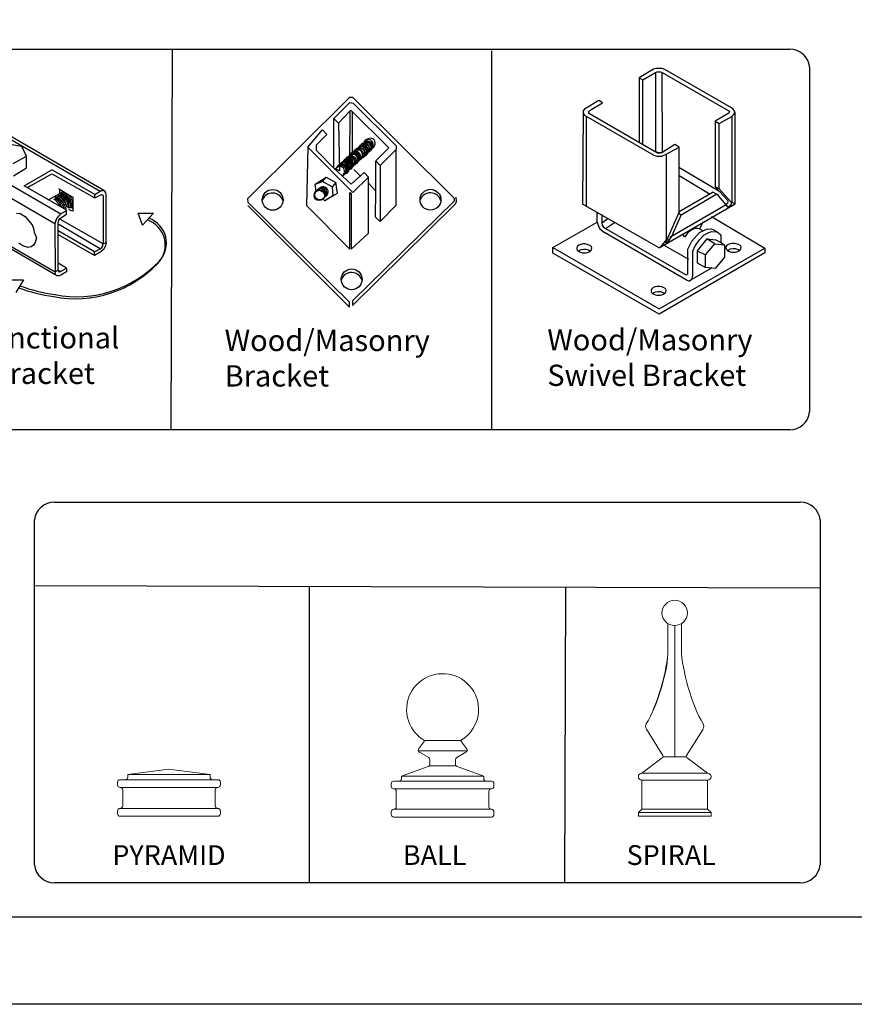
# Model space of a CAD drawing. Units: inches. Extents: x 27 to 581, y 55 to 421.
# Drawn here: x 266 to 344, y 55 to 148 of the extents above; entities that cross this region are included whole.
import ezdxf

# ---------------------------------------------------------------- set-up
doc = ezdxf.new("R2010")
doc.units = ezdxf.units.IN
doc.header["$MEASUREMENT"] = 0
for name, color, linetype in [('3D OBJECT 1', 250, 'Continuous'), ('FORMET OR TEMPLATE 1', 250, 'Continuous'), ('Layer 1', 250, 'Continuous'), ('TEXT', 250, 'Continuous')]:
    doc.layers.add(name, color=color, linetype=linetype)
doc.styles.get("Standard").update_dxf_attribs({"font": 'Verdana.ttf'})

# ---------------------------------------------------------------- blocks, each defined once
blk = doc.blocks.new('PYRAMID')
at = {"layer": 'Layer 1', "color": 250, "lineweight": 9}
for points in [[(735.787, -47.637), (735.787, -47.637), (731.627, -48.165), (731.627, -48.165)], [(735.787, -47.637), (735.787, -47.637), (731.627, -48.165), (731.627, -48.165)], [(735.787, -47.637), (735.787, -47.637), (739.949, -48.165), (739.949, -48.165)], [(735.787, -47.637), (735.787, -47.637), (739.949, -48.165), (739.949, -48.165)], [(730.847, -48.694), (730.703, -48.694), (730.586, -48.812), (730.586, -48.958)], [(730.847, -48.694), (730.703, -48.694), (730.586, -48.812), (730.586, -48.958)], [(730.847, -48.694), (730.847, -48.694), (731.367, -48.694), (731.367, -48.694)], [(730.847, -48.694), (730.847, -48.694), (731.367, -48.694), (731.367, -48.694)], [(731.367, -48.694), (731.511, -48.694), (731.627, -48.575), (731.627, -48.429)], [(731.367, -48.694), (731.511, -48.694), (731.627, -48.575), (731.627, -48.429)], [(731.367, -48.694), (731.367, -48.694), (740.209, -48.694), (740.209, -48.694)], [(731.367, -48.694), (731.367, -48.694), (740.209, -48.694), (740.209, -48.694)], [(731.627, -48.165), (731.627, -48.165), (739.949, -48.165), (739.949, -48.165)], [(731.627, -48.165), (731.627, -48.165), (731.627, -48.429), (731.627, -48.429)], [(731.627, -48.165), (731.627, -48.165), (739.949, -48.165), (739.949, -48.165)], [(731.627, -48.165), (731.627, -48.165), (731.627, -48.429), (731.627, -48.429)], [(739.949, -48.165), (739.949, -48.165), (739.949, -48.429), (739.949, -48.429)], [(739.949, -48.165), (739.949, -48.165), (739.949, -48.429), (739.949, -48.429)], [(739.949, -48.429), (739.949, -48.575), (740.064, -48.694), (740.209, -48.694)], [(739.949, -48.429), (739.949, -48.575), (740.064, -48.694), (740.209, -48.694)], [(740.209, -48.694), (740.209, -48.694), (740.729, -48.694), (740.729, -48.694)], [(740.209, -48.694), (740.209, -48.694), (740.729, -48.694), (740.729, -48.694)], [(740.989, -48.958), (740.989, -48.812), (740.872, -48.694), (740.729, -48.694)], [(740.989, -48.958), (740.989, -48.812), (740.872, -48.694), (740.729, -48.694)], [(730.586, -48.958), (730.586, -48.958), (730.586, -49.222), (730.586, -49.222)], [(730.586, -48.958), (730.586, -48.958), (730.586, -49.222), (730.586, -49.222)], [(730.586, -49.222), (730.586, -49.368), (730.703, -49.486), (730.847, -49.486)], [(730.586, -49.222), (730.586, -49.368), (730.703, -49.486), (730.847, -49.486)], [(730.847, -49.486), (730.847, -49.486), (730.847, -49.486), (730.847, -49.486)], [(730.847, -49.486), (730.847, -49.486), (740.729, -49.486), (740.729, -49.486)], [(731.107, -49.75), (731.107, -49.605), (730.991, -49.486), (730.847, -49.486)], [(730.847, -49.486), (730.847, -49.486), (730.847, -49.486), (730.847, -49.486)], [(730.847, -49.486), (730.847, -49.486), (740.729, -49.486), (740.729, -49.486)], [(731.107, -49.75), (731.107, -49.605), (730.991, -49.486), (730.847, -49.486)], [(731.107, -49.75), (731.107, -49.75), (731.107, -51.336), (731.107, -51.336)], [(731.107, -49.75), (731.107, -49.75), (731.107, -51.336), (731.107, -51.336)], [(740.729, -49.486), (740.586, -49.486), (740.469, -49.605), (740.469, -49.75)], [(740.729, -49.486), (740.586, -49.486), (740.469, -49.605), (740.469, -49.75)], [(740.469, -49.75), (740.469, -49.75), (740.469, -51.336), (740.469, -51.336)], [(740.469, -49.75), (740.469, -49.75), (740.469, -51.336), (740.469, -51.336)], [(740.729, -49.486), (740.872, -49.486), (740.989, -49.368), (740.989, -49.222)], [(740.729, -49.486), (740.872, -49.486), (740.989, -49.368), (740.989, -49.222)], [(740.729, -49.486), (740.729, -49.486), (740.729, -49.486), (740.729, -49.486)], [(740.729, -49.486), (740.729, -49.486), (740.729, -49.486), (740.729, -49.486)], [(740.989, -48.958), (740.989, -48.958), (740.989, -49.222), (740.989, -49.222)], [(740.989, -48.958), (740.989, -48.958), (740.989, -49.222), (740.989, -49.222)], [(730.847, -51.599), (730.703, -51.599), (730.586, -51.718), (730.586, -51.864)], [(730.847, -51.599), (730.703, -51.599), (730.586, -51.718), (730.586, -51.864)], [(730.847, -51.599), (730.991, -51.599), (731.107, -51.481), (731.107, -51.336)], [(730.847, -51.599), (730.991, -51.599), (731.107, -51.481), (731.107, -51.336)], [(730.847, -51.599), (730.847, -51.599), (730.847, -51.599), (730.847, -51.599)], [(730.847, -51.599), (730.847, -51.599), (740.729, -51.599), (740.729, -51.599)], [(730.847, -51.599), (730.847, -51.599), (730.847, -51.599), (730.847, -51.599)], [(730.847, -51.599), (730.847, -51.599), (740.729, -51.599), (740.729, -51.599)], [(740.469, -51.336), (740.469, -51.481), (740.586, -51.599), (740.729, -51.599)], [(740.469, -51.336), (740.469, -51.481), (740.586, -51.599), (740.729, -51.599)], [(740.729, -51.599), (740.729, -51.599), (740.729, -51.599), (740.729, -51.599)], [(740.989, -51.864), (740.989, -51.718), (740.872, -51.599), (740.729, -51.599)], [(740.729, -51.599), (740.729, -51.599), (740.729, -51.599), (740.729, -51.599)], [(740.989, -51.864), (740.989, -51.718), (740.872, -51.599), (740.729, -51.599)], [(730.586, -51.864), (730.586, -51.864), (730.586, -52.128), (730.586, -52.128)], [(730.586, -51.864), (730.586, -51.864), (730.586, -52.128), (730.586, -52.128)], [(730.586, -52.128), (730.586, -52.274), (730.703, -52.392), (730.847, -52.392)], [(730.586, -52.128), (730.586, -52.274), (730.703, -52.392), (730.847, -52.392)], [(730.847, -52.392), (730.847, -52.392), (740.729, -52.392), (740.729, -52.392)], [(730.847, -52.392), (730.847, -52.392), (740.729, -52.392), (740.729, -52.392)], [(740.729, -52.392), (740.872, -52.392), (740.989, -52.274), (740.989, -52.128)], [(740.729, -52.392), (740.872, -52.392), (740.989, -52.274), (740.989, -52.128)], [(740.989, -51.864), (740.989, -51.864), (740.989, -52.128), (740.989, -52.128)], [(740.989, -51.864), (740.989, -51.864), (740.989, -52.128), (740.989, -52.128)]]:
    blk.add_open_spline(points, degree=3, dxfattribs=at)
at = {"layer": '3D OBJECT 1', "insert": (730.062, -51.987), "char_height": 2, "attachment_point": 1}
blk.add_mtext_dynamic_manual_height_columns('\\A1;\\pxqc;\\P\\pq*;PYRAMID', width=40.35414, gutter_width=1, heights=[0], dxfattribs=at)
blk = doc.blocks.new('BALL')
at = {"layer": 'Layer 1', "color": 250, "lineweight": 9}
for points, knots in [([(763.586, -44.735), (765.326, -43.734), (765.923, -41.518), (764.918, -39.785), (763.913, -38.052), (761.686, -37.458), (759.945, -38.459), (758.204, -39.459), (757.607, -41.675), (758.612, -43.409), (758.851, -43.88), (759.471, -44.496), (759.945, -44.735)], [0, 0, 0, 0, 0.25, 0.25, 0.25, 0.5, 0.5, 0.5, 0.75, 0.75, 0.75, 1, 1, 1, 1]), ([(763.586, -44.735), (765.326, -43.734), (765.923, -41.518), (764.918, -39.785), (763.913, -38.052), (761.686, -37.458), (759.945, -38.459), (758.204, -39.459), (757.607, -41.675), (758.612, -43.409), (758.851, -43.88), (759.471, -44.496), (759.945, -44.735)], [0, 0, 0, 0, 0.25, 0.25, 0.25, 0.5, 0.5, 0.5, 0.75, 0.75, 0.75, 1, 1, 1, 1]), ([(759.357, -45.538), (759.271, -45.652), (759.293, -45.814), (759.408, -45.901), (759.415, -45.905), (759.426, -45.914), (759.434, -45.918)], [0, 0, 0, 0, 0.5, 0.5, 0.5, 1, 1, 1, 1]), ([(759.357, -45.538), (759.271, -45.652), (759.293, -45.814), (759.408, -45.901), (759.415, -45.905), (759.426, -45.914), (759.434, -45.918)], [0, 0, 0, 0, 0.5, 0.5, 0.5, 1, 1, 1, 1]), ([(764.119, -45.918), (764.243, -45.846), (764.285, -45.686), (764.213, -45.563), (764.209, -45.556), (764.2, -45.544), (764.196, -45.538)], [0, 0, 0, 0, 0.5, 0.5, 0.5, 1, 1, 1, 1]), ([(764.119, -45.918), (764.243, -45.846), (764.285, -45.686), (764.213, -45.563), (764.209, -45.556), (764.2, -45.544), (764.196, -45.538)], [0, 0, 0, 0, 0.5, 0.5, 0.5, 1, 1, 1, 1])]:
    blk.add_open_spline(points, degree=3, knots=knots, dxfattribs=at)
for points in [[(759.968, -44.735), (759.968, -44.735), (759.357, -45.538), (759.357, -45.538)], [(759.968, -44.735), (759.968, -44.735), (759.357, -45.538), (759.357, -45.538)], [(759.945, -44.735), (759.945, -44.735), (763.586, -44.735), (763.586, -44.735)], [(759.945, -44.735), (759.945, -44.735), (763.586, -44.735), (763.586, -44.735)], [(763.586, -44.735), (763.586, -44.735), (764.196, -45.538), (764.196, -45.538)], [(763.586, -44.735), (763.586, -44.735), (764.196, -45.538), (764.196, -45.538)], [(759.316, -45.77), (759.316, -45.77), (764.237, -45.77), (764.237, -45.77)], [(759.316, -45.77), (759.316, -45.77), (764.237, -45.77), (764.237, -45.77)], [(759.434, -45.918), (759.434, -45.918), (760.357, -46.455), (760.357, -46.455)], [(759.434, -45.918), (759.434, -45.918), (760.357, -46.455), (760.357, -46.455)], [(760.485, -46.678), (760.489, -46.594), (760.431, -46.494), (760.357, -46.455)], [(760.485, -46.678), (760.489, -46.594), (760.431, -46.494), (760.357, -46.455)], [(760.486, -47.109), (760.486, -47.109), (760.485, -46.678), (760.485, -46.678)], [(760.486, -47.109), (760.486, -47.109), (760.485, -46.678), (760.485, -46.678)], [(763.196, -46.455), (763.122, -46.494), (763.065, -46.594), (763.068, -46.678)], [(763.196, -46.455), (763.122, -46.494), (763.065, -46.594), (763.068, -46.678)], [(763.066, -47.109), (763.066, -47.109), (763.068, -46.678), (763.068, -46.678)], [(763.066, -47.109), (763.066, -47.109), (763.068, -46.678), (763.068, -46.678)], [(764.119, -45.918), (764.119, -45.918), (763.196, -46.455), (763.196, -46.455)], [(764.119, -45.918), (764.119, -45.918), (763.196, -46.455), (763.196, -46.455)], [(757.605, -48.326), (757.605, -48.326), (760.466, -47.291), (760.466, -47.291)], [(757.605, -48.326), (757.605, -48.326), (760.466, -47.291), (760.466, -47.291)], [(760.316, -47.353), (760.414, -47.321), (760.491, -47.212), (760.486, -47.109)], [(760.316, -47.353), (760.414, -47.321), (760.491, -47.212), (760.486, -47.109)], [(760.466, -47.291), (760.466, -47.291), (763.066, -47.291), (763.066, -47.291)], [(760.466, -47.291), (760.466, -47.291), (763.066, -47.291), (763.066, -47.291)], [(763.066, -47.109), (763.062, -47.212), (763.138, -47.321), (763.237, -47.353)], [(763.066, -47.109), (763.062, -47.212), (763.138, -47.321), (763.237, -47.353)], [(765.925, -48.326), (765.925, -48.326), (763.237, -47.353), (763.237, -47.353)], [(765.925, -48.326), (765.925, -48.326), (763.237, -47.353), (763.237, -47.353)], [(757.345, -48.844), (757.488, -48.844), (757.605, -48.728), (757.605, -48.585)], [(757.345, -48.844), (757.488, -48.844), (757.605, -48.728), (757.605, -48.585)], [(757.605, -48.326), (757.605, -48.326), (765.925, -48.326), (765.925, -48.326)], [(757.605, -48.326), (757.605, -48.326), (757.605, -48.585), (757.605, -48.585)], [(757.605, -48.326), (757.605, -48.326), (765.925, -48.326), (765.925, -48.326)], [(757.605, -48.326), (757.605, -48.326), (757.605, -48.585), (757.605, -48.585)], [(765.925, -48.326), (765.925, -48.326), (765.925, -48.585), (765.925, -48.585)], [(765.925, -48.326), (765.925, -48.326), (765.925, -48.585), (765.925, -48.585)], [(765.925, -48.585), (765.925, -48.728), (766.042, -48.844), (766.186, -48.844)], [(765.925, -48.585), (765.925, -48.728), (766.042, -48.844), (766.186, -48.844)], [(756.825, -48.844), (756.68, -48.844), (756.564, -48.96), (756.564, -49.102)], [(756.825, -48.844), (756.68, -48.844), (756.564, -48.96), (756.564, -49.102)], [(756.564, -49.102), (756.564, -49.102), (756.564, -49.361), (756.564, -49.361)], [(756.564, -49.102), (756.564, -49.102), (756.564, -49.361), (756.564, -49.361)], [(756.564, -49.361), (756.564, -49.505), (756.68, -49.62), (756.825, -49.62)], [(756.564, -49.361), (756.564, -49.505), (756.68, -49.62), (756.825, -49.62)], [(756.825, -48.844), (756.825, -48.844), (757.345, -48.844), (757.345, -48.844)], [(756.825, -48.844), (756.825, -48.844), (757.345, -48.844), (757.345, -48.844)], [(756.825, -49.62), (756.825, -49.62), (756.825, -49.62), (756.825, -49.62)], [(756.825, -49.62), (756.825, -49.62), (766.706, -49.62), (766.706, -49.62)], [(757.085, -49.879), (757.085, -49.736), (756.969, -49.62), (756.825, -49.62)], [(756.825, -49.62), (756.825, -49.62), (756.825, -49.62), (756.825, -49.62)], [(756.825, -49.62), (756.825, -49.62), (766.706, -49.62), (766.706, -49.62)], [(757.085, -49.879), (757.085, -49.736), (756.969, -49.62), (756.825, -49.62)], [(757.345, -48.844), (757.345, -48.844), (766.186, -48.844), (766.186, -48.844)], [(757.345, -48.844), (757.345, -48.844), (766.186, -48.844), (766.186, -48.844)], [(766.186, -48.844), (766.186, -48.844), (766.706, -48.844), (766.706, -48.844)], [(766.186, -48.844), (766.186, -48.844), (766.706, -48.844), (766.706, -48.844)], [(766.706, -49.62), (766.563, -49.62), (766.446, -49.736), (766.446, -49.879)], [(766.706, -49.62), (766.563, -49.62), (766.446, -49.736), (766.446, -49.879)], [(766.966, -49.102), (766.966, -48.96), (766.849, -48.844), (766.706, -48.844)], [(766.966, -49.102), (766.966, -48.96), (766.849, -48.844), (766.706, -48.844)], [(766.706, -49.62), (766.849, -49.62), (766.966, -49.505), (766.966, -49.361)], [(766.706, -49.62), (766.849, -49.62), (766.966, -49.505), (766.966, -49.361)], [(766.706, -49.62), (766.706, -49.62), (766.706, -49.62), (766.706, -49.62)], [(766.706, -49.62), (766.706, -49.62), (766.706, -49.62), (766.706, -49.62)], [(766.966, -49.102), (766.966, -49.102), (766.966, -49.361), (766.966, -49.361)], [(766.966, -49.102), (766.966, -49.102), (766.966, -49.361), (766.966, -49.361)], [(757.085, -49.879), (757.085, -49.879), (757.085, -51.432), (757.085, -51.432)], [(757.085, -49.879), (757.085, -49.879), (757.085, -51.432), (757.085, -51.432)], [(766.446, -49.879), (766.446, -49.879), (766.446, -51.432), (766.446, -51.432)], [(766.446, -49.879), (766.446, -49.879), (766.446, -51.432), (766.446, -51.432)], [(756.825, -51.691), (756.68, -51.691), (756.564, -51.807), (756.564, -51.95)], [(756.825, -51.691), (756.68, -51.691), (756.564, -51.807), (756.564, -51.95)], [(756.825, -51.691), (756.969, -51.691), (757.085, -51.575), (757.085, -51.432)], [(756.825, -51.691), (756.969, -51.691), (757.085, -51.575), (757.085, -51.432)], [(756.825, -51.691), (756.825, -51.691), (756.825, -51.691), (756.825, -51.691)], [(756.825, -51.691), (756.825, -51.691), (766.706, -51.691), (766.706, -51.691)], [(756.825, -51.691), (756.825, -51.691), (756.825, -51.691), (756.825, -51.691)], [(756.825, -51.691), (756.825, -51.691), (766.706, -51.691), (766.706, -51.691)], [(766.446, -51.432), (766.446, -51.575), (766.563, -51.691), (766.706, -51.691)], [(766.446, -51.432), (766.446, -51.575), (766.563, -51.691), (766.706, -51.691)], [(766.706, -51.691), (766.706, -51.691), (766.706, -51.691), (766.706, -51.691)], [(766.966, -51.95), (766.966, -51.807), (766.849, -51.691), (766.706, -51.691)], [(766.706, -51.691), (766.706, -51.691), (766.706, -51.691), (766.706, -51.691)], [(766.966, -51.95), (766.966, -51.807), (766.849, -51.691), (766.706, -51.691)], [(756.564, -51.95), (756.564, -51.95), (756.564, -52.208), (756.564, -52.208)], [(756.564, -51.95), (756.564, -51.95), (756.564, -52.208), (756.564, -52.208)], [(756.564, -52.208), (756.564, -52.352), (756.68, -52.468), (756.825, -52.468)], [(756.564, -52.208), (756.564, -52.352), (756.68, -52.468), (756.825, -52.468)], [(756.825, -52.468), (756.825, -52.468), (766.706, -52.468), (766.706, -52.468)], [(756.825, -52.468), (756.825, -52.468), (766.706, -52.468), (766.706, -52.468)], [(766.706, -52.468), (766.849, -52.468), (766.966, -52.352), (766.966, -52.208)], [(766.706, -52.468), (766.849, -52.468), (766.966, -52.352), (766.966, -52.208)], [(766.966, -51.95), (766.966, -51.95), (766.966, -52.208), (766.966, -52.208)], [(766.966, -51.95), (766.966, -51.95), (766.966, -52.208), (766.966, -52.208)]]:
    blk.add_open_spline(points, degree=3, dxfattribs=at)
at = {"layer": '3D OBJECT 1', "insert": (757.749, -51.987), "char_height": 2, "attachment_point": 1}
blk.add_mtext_dynamic_manual_height_columns('\\A1;\\pxqc;\\P\\pq*;BALL', width=40.35414, gutter_width=1, heights=[0], dxfattribs=at)
blk = doc.blocks.new('SPIRAL')
at = {"layer": 'Layer 1', "color": 250, "lineweight": 9}
for points, knots in [([(783.911, -31.827), (783.911, -31.123), (783.335, -30.553), (782.623, -30.553), (781.912, -30.553), (781.336, -31.123), (781.336, -31.827), (781.336, -32.53), (781.912, -33.101), (782.623, -33.101), (783.335, -33.101), (783.911, -32.53), (783.911, -31.827)], [0, 0, 0, 0, 0.25, 0.25, 0.25, 0.5, 0.5, 0.5, 0.75, 0.75, 0.75, 1, 1, 1, 1]), ([(783.911, -31.827), (783.911, -31.123), (783.335, -30.553), (782.623, -30.553), (781.912, -30.553), (781.336, -31.123), (781.336, -31.827), (781.336, -32.53), (781.912, -33.101), (782.623, -33.101), (783.335, -33.101), (783.911, -32.53), (783.911, -31.827)], [0, 0, 0, 0, 0.25, 0.25, 0.25, 0.5, 0.5, 0.5, 0.75, 0.75, 0.75, 1, 1, 1, 1]), ([(779.312, -48.024), (779.109, -48.024), (778.945, -48.188), (778.945, -48.388), (778.945, -48.589), (779.109, -48.752), (779.312, -48.752)], [0, 0, 0, 0, 0.5, 0.5, 0.5, 1, 1, 1, 1]), ([(779.312, -48.024), (779.109, -48.024), (778.945, -48.188), (778.945, -48.388), (778.945, -48.589), (779.109, -48.752), (779.312, -48.752)], [0, 0, 0, 0, 0.5, 0.5, 0.5, 1, 1, 1, 1]), ([(785.934, -48.752), (786.137, -48.752), (786.302, -48.589), (786.302, -48.388), (786.302, -48.188), (786.137, -48.024), (785.934, -48.024)], [0, 0, 0, 0, 0.5, 0.5, 0.5, 1, 1, 1, 1]), ([(785.934, -48.752), (786.137, -48.752), (786.302, -48.589), (786.302, -48.388), (786.302, -48.188), (786.137, -48.024), (785.934, -48.024)], [0, 0, 0, 0, 0.5, 0.5, 0.5, 1, 1, 1, 1])]:
    blk.add_open_spline(points, degree=3, knots=knots, dxfattribs=at)
for points in [[(781.945, -35.489), (781.945, -35.489), (781.94, -32.907), (781.94, -32.907)], [(781.945, -35.489), (781.945, -35.489), (781.94, -32.907), (781.94, -32.907)], [(782.623, -46.371), (782.623, -46.371), (782.623, -33.101), (782.623, -33.101)], [(782.623, -46.371), (782.623, -46.371), (782.623, -33.101), (782.623, -33.101)], [(783.301, -35.489), (783.301, -35.489), (783.306, -32.907), (783.306, -32.907)], [(783.301, -35.489), (783.301, -35.489), (783.306, -32.907), (783.306, -32.907)], [(779.75, -43.028), (780.875, -41.186), (781.907, -37.642), (781.945, -35.489)], [(779.75, -43.028), (780.875, -41.186), (781.994, -37.642), (781.945, -35.489)], [(783.301, -35.489), (783.339, -37.642), (784.372, -41.186), (785.497, -43.028)], [(783.301, -35.489), (783.339, -37.642), (784.372, -41.186), (785.497, -43.028)], [(779.75, -43.028), (779.649, -43.188), (779.659, -43.44), (779.771, -43.592)], [(779.75, -43.028), (779.649, -43.188), (779.659, -43.44), (779.771, -43.592)], [(779.755, -43.568), (779.755, -43.568), (781.426, -46.236), (781.426, -46.236)], [(779.755, -43.568), (779.755, -43.568), (781.426, -46.236), (781.426, -46.236)], [(785.491, -43.568), (785.491, -43.568), (783.821, -46.236), (783.821, -46.236)], [(785.491, -43.568), (785.491, -43.568), (783.821, -46.236), (783.821, -46.236)], [(785.476, -43.592), (785.588, -43.44), (785.598, -43.188), (785.497, -43.028)], [(785.476, -43.592), (785.588, -43.44), (785.598, -43.188), (785.497, -43.028)], [(781.372, -46.484), (781.372, -46.484), (779.312, -48.024), (779.312, -48.024)], [(781.372, -46.484), (781.372, -46.484), (779.312, -48.024), (779.312, -48.024)], [(781.372, -46.484), (781.454, -46.43), (781.478, -46.32), (781.426, -46.236)], [(781.372, -46.484), (781.454, -46.43), (781.478, -46.32), (781.426, -46.236)], [(781.449, -46.371), (781.449, -46.371), (783.797, -46.371), (783.797, -46.371)], [(781.449, -46.371), (781.449, -46.371), (783.797, -46.371), (783.797, -46.371)], [(783.821, -46.236), (783.768, -46.32), (783.793, -46.43), (783.875, -46.484)], [(783.821, -46.236), (783.768, -46.32), (783.793, -46.43), (783.875, -46.484)], [(783.875, -46.484), (783.875, -46.484), (785.934, -48.024), (785.934, -48.024)], [(783.875, -46.484), (783.875, -46.484), (785.934, -48.024), (785.934, -48.024)], [(779.312, -48.024), (779.312, -48.024), (785.934, -48.024), (785.934, -48.024)], [(779.312, -48.024), (779.312, -48.024), (785.934, -48.024), (785.934, -48.024)], [(779.312, -48.752), (779.312, -48.752), (785.934, -48.752), (785.934, -48.752)], [(779.312, -51.664), (779.312, -51.664), (779.312, -48.752), (779.312, -48.752)], [(779.312, -48.752), (779.312, -48.752), (785.934, -48.752), (785.934, -48.752)], [(779.312, -51.664), (779.312, -51.664), (779.312, -48.752), (779.312, -48.752)], [(785.934, -51.664), (785.934, -51.664), (785.934, -48.752), (785.934, -48.752)], [(785.934, -51.664), (785.934, -51.664), (785.934, -48.752), (785.934, -48.752)], [(779.312, -51.664), (779.312, -51.664), (778.945, -52.028), (778.945, -52.028)], [(779.312, -51.664), (779.312, -51.664), (778.945, -52.028), (778.945, -52.028)], [(779.312, -51.664), (779.312, -51.664), (785.934, -51.664), (785.934, -51.664)], [(779.312, -51.664), (779.312, -51.664), (785.934, -51.664), (785.934, -51.664)], [(785.934, -51.664), (785.934, -51.664), (786.302, -52.028), (786.302, -52.028)], [(785.934, -51.664), (785.934, -51.664), (786.302, -52.028), (786.302, -52.028)], [(778.945, -52.028), (778.945, -52.028), (786.302, -52.028), (786.302, -52.028)], [(778.945, -52.392), (778.945, -52.392), (778.945, -52.028), (778.945, -52.028)], [(778.945, -52.028), (778.945, -52.028), (786.302, -52.028), (786.302, -52.028)], [(778.945, -52.392), (778.945, -52.392), (778.945, -52.028), (778.945, -52.028)], [(778.945, -52.392), (778.945, -52.392), (786.302, -52.392), (786.302, -52.392)], [(778.945, -52.392), (778.945, -52.392), (786.302, -52.392), (786.302, -52.392)], [(786.302, -52.392), (786.302, -52.392), (786.302, -52.028), (786.302, -52.028)], [(786.302, -52.392), (786.302, -52.392), (786.302, -52.028), (786.302, -52.028)]]:
    blk.add_open_spline(points, degree=3, dxfattribs=at)
at = {"layer": '3D OBJECT 1', "insert": (777.759, -51.987), "char_height": 2, "attachment_point": 1}
blk.add_mtext_dynamic_manual_height_columns('\\A1;\\pxqc;\\P\\pq*;SPIRAL', width=40.35414, gutter_width=1, heights=[0], dxfattribs=at)
blk = doc.blocks.new('breck 1')
for p, q in [((280.873, 932.762), (290.474, 942.279)), ((290.474, 942.279), (290.724, 942.279)), ((290.724, 942.279), (300.264, 932.784)), ((288.971, 940.275), (290.474, 941.778)), ((290.474, 941.778), (290.791, 941.712)), ((290.791, 941.712), (294.837, 937.71)), ((288.971, 940.275), (289.389, 939.835)), ((288.971, 935.6), (288.971, 940.275)), ((289.389, 939.835), (290.474, 940.943)), ((290.474, 940.943), (290.444, 936.442)), ((290.599, 941.027), (290.474, 940.943)), ((294.14, 937.513), (290.599, 941.027)), ((290.724, 936.747), (290.724, 940.902)), ((289.389, 939.835), (289.502, 935.349)), ((286.508, 937.562), (287.886, 939.19)), ((288.303, 938.772), (287.291, 937.76)), ((287.886, 939.19), (288.303, 938.772)), ((286.508, 937.562), (286.383, 932.094)), ((290.745, 933.322), (286.508, 937.562)), ((287.291, 937.76), (287.291, 937.281)), ((291.939, 938.135), (289.187, 935.576)), ((292.591, 937.498), (289.838, 934.94)), ((292.587, 937.515), (292.591, 937.498)), ((292.909, 936.282), (294.14, 937.513)), ((294.837, 937.71), (294.815, 937.353)), ((287.291, 937.281), (288.971, 935.6)), ((290.414, 936.768), (290.694, 937.074)), ((290.444, 936.442), (290.724, 936.747)), ((291.433, 936.529), (291.437, 936.512)), ((291.822, 936.919), (291.826, 936.901)), ((291.975, 937.134), (291.979, 937.117)), ((292.128, 937.18), (292.132, 937.163)), ((292.21, 937.248), (292.214, 937.231)), ((292.21, 937.248), (292.214, 937.231)), ((292.21, 937.248), (292.214, 937.231)), ((292.286, 937.299), (292.29, 937.282)), ((292.392, 937.393), (292.395, 937.376)), ((294.815, 937.353), (293.326, 935.864)), ((294.815, 932.135), (294.815, 937.353)), ((289.502, 935.349), (288.971, 935.6)), ((288.971, 935.6), (290.599, 934.097)), ((290.667, 935.813), (290.671, 935.796)), ((290.926, 936.035), (290.93, 936.018)), ((291.01, 936.118), (291.014, 936.101)), ((291.075, 936.222), (291.079, 936.204)), ((291.159, 936.305), (291.162, 936.288)), ((292.895, 933.429), (292.895, 936.268)), ((292.895, 936.268), (293.312, 935.851)), ((293.326, 935.864), (292.909, 936.282)), ((293.312, 935.851), (293.312, 930.591)), ((287.468, 934.264), (288.235, 934.744)), ((287.886, 934.348), (288.235, 934.744)), ((288.235, 934.744), (289.138, 934.264)), ((289.834, 934.957), (289.838, 934.94)), ((290.129, 935.091), (290.132, 935.074)), ((290.254, 935.373), (290.257, 935.356)), ((290.422, 935.539), (290.425, 935.521)), ((290.599, 934.097), (291.81, 935.183)), ((292.227, 934.765), (290.745, 933.322)), ((290.84, 935.484), (291.476, 934.849)), ((291.81, 935.183), (292.227, 934.765)), ((292.227, 929.506), (292.227, 934.765)), ((287.206, 934.1), (287.886, 934.348)), ((287.206, 934.1), (287.468, 934.264)), ((287.301, 933.429), (287.206, 934.1)), ((288.804, 933.847), (287.886, 934.348)), ((289.138, 934.264), (288.804, 933.847)), ((288.804, 933.847), (288.881, 933.001)), ((289.305, 933.263), (289.138, 934.264)), ((292.227, 934.181), (292.895, 933.429)), ((288.881, 933.001), (288.118, 932.53)), ((288.881, 933.001), (289.305, 933.263)), ((290.474, 928.003), (290.451, 933.324)), ((290.451, 933.324), (290.599, 933.263)), ((290.599, 933.263), (290.599, 928.003)), ((292.883, 931.008), (292.895, 933.429)), ((300.499, 932.471), (300.457, 932.865)), ((280.915, 932.388), (280.873, 932.762)), ((280.873, 932.094), (290.42, 922.528)), ((290.42, 923.015), (280.915, 932.388)), ((286.383, 932.094), (290.474, 928.003)), ((288.118, 932.53), (287.918, 932.729)), ((300.264, 932.489), (290.701, 923.119)), ((290.701, 922.685), (300.242, 932.094)), ((293.312, 930.591), (294.815, 932.135)), ((300.242, 932.094), (300.388, 932.255)), ((300.264, 932.784), (300.264, 932.489)), ((300.388, 932.255), (300.499, 932.471)), ((293.312, 930.591), (292.883, 931.008)), ((290.599, 928.003), (292.227, 929.506)), ((290.42, 922.528), (290.42, 923.015)), ((290.701, 923.119), (290.701, 922.685))]:
    blk.add_line(p, q)
for centre, radius in [((283.211, 932.618), 0.979), ((287.594, 933.034), 0.486), ((287.649, 933.109), 0.486), ((298.048, 932.636), 0.979), ((290.638, 925.153), 0.979)]:
    blk.add_circle(centre, radius)
for centre, radius, start, end in [((292.391, 937.941), 0.469, 294.68979, 149.27979), ((291.384, 937.057), 0.469, 294.68979, 149.27979), ((291.454, 936.999), 0.469, 294.68979, 149.27979), ((291.556, 937.145), 0.469, 294.68979, 149.27979), ((291.607, 937.215), 0.469, 294.68979, 149.27979), ((291.693, 937.272), 0.469, 294.68979, 149.27979), ((291.701, 937.231), 0.469, 294.68979, 149.27979), ((291.709, 937.361), 0.469, 294.68979, 149.27979), ((291.709, 937.191), 0.469, 294.68979, 149.27979), ((291.846, 937.488), 0.469, 294.68979, 149.27979), ((291.854, 937.447), 0.469, 294.68979, 149.27979), ((291.862, 937.406), 0.469, 294.68979, 149.27979), ((291.999, 937.533), 0.469, 294.68979, 149.27979), ((292.081, 937.601), 0.469, 294.68979, 149.27979), ((292.081, 937.601), 0.469, 294.68979, 149.27979), ((292.081, 937.601), 0.469, 294.68979, 149.27979), ((292.158, 937.653), 0.469, 294.68979, 149.27979), ((292.196, 937.819), 0.469, 294.68979, 149.27979), ((290.278, 936.054), 0.469, 294.68979, 149.27979), ((290.323, 936.102), 0.469, 294.68979, 149.27979), ((290.471, 936.239), 0.469, 294.68979, 149.27979), ((290.476, 936.148), 0.469, 294.68979, 149.27979), ((290.607, 936.273), 0.469, 294.68979, 149.27979), ((290.73, 936.461), 0.469, 294.68979, 149.27979), ((290.76, 936.489), 0.469, 294.68979, 149.27979), ((290.815, 936.544), 0.469, 294.68979, 149.27979), ((290.827, 936.429), 0.469, 294.68979, 149.27979), ((290.879, 936.647), 0.469, 294.68979, 149.27979), ((290.963, 936.731), 0.469, 294.68979, 149.27979), ((290.98, 936.645), 0.469, 294.68979, 149.27979), ((291.034, 936.655), 0.469, 294.68979, 149.27979), ((291.187, 936.871), 0.469, 294.68979, 149.27979), ((291.231, 936.841), 0.469, 294.68979, 149.27979), ((291.238, 936.955), 0.469, 294.68979, 149.27979), ((289.513, 935.295), 0.469, 294.68979, 149.27979), ((289.639, 935.383), 0.469, 294.68979, 149.27979), ((289.666, 935.51), 0.469, 294.68979, 149.27979), ((289.734, 935.451), 0.469, 294.68979, 149.27979), ((289.795, 935.508), 0.469, 294.68979, 149.27979), ((289.887, 935.667), 0.469, 294.68979, 149.27979), ((289.933, 935.516), 0.469, 294.68979, 149.27979), ((289.948, 935.723), 0.469, 294.68979, 149.27979), ((290.058, 935.798), 0.469, 294.68979, 149.27979), ((290.125, 935.839), 0.469, 294.68979, 149.27979), ((290.17, 935.886), 0.469, 294.68979, 149.27979), ((290.226, 935.964), 0.469, 294.68979, 149.27979), ((290.323, 935.932), 0.469, 294.68979, 149.27979), ((287.819, 933.276), 0.486, 297.37618, 140.55935), ((287.954, 933.359), 0.486, 290.42151, 131.03859), ((283.193, 932.227), 1.037, 16.73461, 157.8581), ((287.735, 933.196), 0.486, 306.32289, 151.87333), ((298.03, 932.246), 1.037, 16.73461, 157.8581), ((290.62, 924.762), 1.037, 16.73461, 157.8581)]:
    blk.add_arc(centre, radius, start, end)
blk = doc.blocks.new('3d b')
for p, q in [((273.677, 911.021), (273.779, 946.701)), ((303.779, 946.615), (303.779, 911.021)), ((319.013, 944.9), (317.663, 944.077)), ((319.255, 944.959), (319.013, 944.9)), ((319.835, 944.959), (319.255, 944.959)), ((320.083, 944.879), (319.835, 944.959)), ((326.346, 941.274), (320.083, 944.879)), ((317.663, 944.077), (317.663, 938.059)), ((317.663, 944.077), (318.02, 943.914)), ((318.02, 943.914), (319.197, 944.606)), ((318.02, 937.853), (318.02, 943.914)), ((319.197, 944.606), (319.36, 944.664)), ((319.197, 944.606), (319.197, 937.158)), ((319.36, 944.664), (319.681, 944.664)), ((319.681, 944.664), (319.846, 944.605)), ((319.846, 944.605), (326.028, 941.03)), ((319.858, 937.135), (319.846, 944.605)), ((312.518, 941.152), (312.398, 941.005)), ((313.871, 941.951), (312.518, 941.152)), ((312.924, 940.956), (313.21, 941.16)), ((313.21, 941.16), (314.219, 941.737)), ((314.219, 941.737), (313.871, 941.951)), ((326.515, 941.15), (326.346, 941.274)), ((326.612, 941.009), (326.515, 941.15)), ((312.398, 940.925), (312.348, 932.205)), ((312.398, 941.005), (312.398, 940.846)), ((312.398, 940.846), (312.513, 940.614)), ((312.513, 940.614), (312.685, 940.48)), ((312.685, 940.48), (319.049, 936.823)), ((312.685, 940.48), (312.685, 932.013)), ((312.91, 940.893), (312.924, 940.956)), ((312.932, 940.788), (312.91, 940.893)), ((313.013, 940.713), (312.932, 940.788)), ((319.16, 937.15), (313.013, 940.713)), ((326.095, 940.763), (324.805, 940.016)), ((325.198, 939.787), (326.373, 940.468)), ((325.198, 939.787), (326.373, 940.468)), ((326.028, 941.03), (326.11, 940.986)), ((326.158, 940.901), (326.095, 940.763)), ((326.11, 940.986), (326.158, 940.901)), ((326.373, 940.468), (326.531, 940.604)), ((326.373, 940.468), (326.373, 932.4)), ((326.531, 940.604), (326.603, 940.709)), ((326.603, 940.709), (326.657, 940.85)), ((326.657, 940.85), (326.612, 941.009)), ((326.704, 940.844), (326.661, 940.86)), ((326.682, 932.254), (326.704, 940.844)), ((324.805, 940.016), (325.198, 939.787)), ((324.805, 940.016), (324.805, 933.85)), ((325.191, 933.655), (325.198, 939.787)), ((257.508, 938.92), (266.994, 933.426)), ((267.34, 933.511), (257.901, 938.979)), ((259.632, 937.642), (257.949, 937.913)), ((260.076, 936.722), (259.632, 937.642)), ((321.018, 937.821), (319.789, 937.043)), ((320.203, 936.906), (321.437, 937.58)), ((321.437, 937.58), (321.018, 937.821)), ((321.437, 931.506), (321.437, 937.58)), ((253.814, 936.786), (263.28, 931.297)), ((258.822, 936.043), (260.076, 936.722)), ((260.076, 935.621), (260.076, 936.722)), ((319.049, 936.823), (319.234, 936.761)), ((319.535, 937.043), (319.16, 937.15)), ((319.197, 937.158), (319.397, 937.043)), ((319.234, 936.761), (319.317, 936.742)), ((319.317, 936.742), (319.469, 936.742)), ((319.397, 937.043), (319.673, 937.043)), ((319.469, 936.742), (319.791, 936.742)), ((319.789, 937.043), (319.535, 937.043)), ((319.673, 937.043), (319.858, 937.135)), ((319.791, 936.742), (320.203, 936.906)), ((320.203, 936.906), (320.203, 928.852)), ((262.744, 930.381), (253.217, 935.864)), ((258.831, 934.88), (260.076, 935.621)), ((321.392, 935.702), (325.163, 933.459)), ((259.858, 933.937), (261.92, 935.128)), ((260.158, 933.771), (262.45, 935.08)), ((262.425, 935.417), (261.92, 935.128)), ((262.499, 935.417), (262.425, 935.417)), ((262.45, 935.08), (266.476, 932.81)), ((266.476, 933.13), (262.499, 935.417)), ((321.423, 934.91), (324.352, 933.171)), ((263.818, 931.638), (259.858, 933.937)), ((260.374, 933.897), (260.158, 933.771)), ((324.805, 933.85), (325.968, 932.581)), ((325.191, 933.655), (324.805, 933.85)), ((263.158, 933.203), (262.143, 932.61)), ((262.766, 932.843), (262.859, 932.906)), ((262.896, 932.804), (262.766, 932.843)), ((262.859, 932.906), (263.105, 932.8)), ((263.081, 932.665), (262.896, 932.804)), ((262.945, 932.994), (263.251, 932.871)), ((263.161, 933.011), (263.05, 933.059)), ((263.158, 933.615), (263.109, 933.671)), ((263.158, 933.615), (264.434, 932.88)), ((263.158, 933.615), (263.158, 933.203)), ((263.158, 933.203), (263.483, 933.393)), ((263.352, 932.888), (263.161, 933.011)), ((263.188, 933.091), (263.43, 932.99)), ((263.251, 932.871), (263.435, 932.621)), ((263.54, 933.071), (263.275, 933.162)), ((263.316, 933.203), (263.467, 933.188)), ((263.486, 933.248), (263.334, 933.248)), ((263.573, 932.657), (263.352, 932.888)), ((263.43, 932.99), (263.821, 932.53)), ((263.432, 933.327), (263.769, 933.247)), ((263.467, 933.188), (263.648, 933.113)), ((263.796, 933.126), (263.486, 933.248)), ((263.647, 932.937), (263.54, 933.071)), ((263.865, 932.712), (263.647, 932.937)), ((263.648, 933.113), (263.843, 932.886)), ((263.769, 933.247), (264.027, 933.088)), ((264.028, 932.879), (263.796, 933.126)), ((263.843, 932.886), (264.025, 932.651)), ((264.027, 933.088), (264.216, 932.836)), ((264.166, 932.66), (264.028, 932.879)), ((264.216, 932.836), (264.349, 932.54)), ((264.434, 932.88), (264.434, 931.574)), ((266.476, 933.13), (266.994, 933.426)), ((266.476, 932.81), (267.104, 933.132)), ((266.476, 932.81), (266.476, 933.13)), ((266.994, 933.426), (267.103, 933.497)), ((267.103, 933.497), (267.176, 933.497)), ((267.104, 933.132), (267.233, 933.103)), ((267.176, 933.497), (267.295, 933.497)), ((267.233, 933.103), (267.253, 933.054)), ((267.253, 933.054), (267.268, 932.975)), ((267.268, 932.975), (267.268, 928.474)), ((267.442, 933.426), (267.34, 933.511)), ((267.523, 933.279), (267.442, 933.426)), ((267.557, 933.122), (267.523, 933.279)), ((267.557, 928.62), (267.557, 933.122)), ((324.619, 933.335), (321.437, 931.506)), ((324.956, 933.154), (321.611, 931.181)), ((324.619, 933.335), (324.956, 933.154)), ((324.956, 933.154), (325.982, 931.955)), ((326.344, 932.373), (325.191, 933.655)), ((262.613, 932.697), (262.76, 932.634)), ((262.684, 932.783), (262.919, 932.643)), ((262.76, 932.634), (262.92, 932.449)), ((262.919, 932.643), (263.129, 932.433)), ((262.92, 932.449), (263.177, 932.154)), ((263.257, 932.493), (263.081, 932.665)), ((263.105, 932.8), (263.254, 932.665)), ((263.129, 932.433), (263.206, 932.283)), ((263.177, 932.154), (263.177, 932.011)), ((263.189, 932.699), (263.391, 932.514)), ((263.206, 932.283), (263.361, 931.981)), ((263.402, 932.223), (263.257, 932.493)), ((263.391, 932.514), (263.481, 932.385)), ((263.402, 932.223), (263.477, 932.084)), ((263.435, 932.621), (263.688, 932.338)), ((263.477, 932.084), (263.552, 931.945)), ((263.481, 932.385), (263.526, 932.234)), ((263.526, 932.234), (263.632, 932.096)), ((263.552, 931.945), (263.607, 931.797)), ((263.715, 932.435), (263.573, 932.657)), ((263.632, 932.096), (263.675, 931.973)), ((263.675, 931.973), (263.759, 931.914)), ((263.688, 932.338), (263.688, 932.139)), ((263.826, 932.138), (263.715, 932.435)), ((263.759, 931.914), (263.759, 931.782)), ((263.821, 932.53), (263.896, 932.375)), ((263.863, 931.967), (263.826, 932.138)), ((264.005, 932.414), (263.865, 932.712)), ((263.896, 932.375), (263.953, 932.125)), ((263.953, 932.125), (263.953, 931.878)), ((264.083, 932.147), (264.005, 932.414)), ((264.025, 932.651), (264.187, 932.23)), ((264.046, 931.839), (264.083, 931.894)), ((264.083, 931.894), (264.083, 932.147)), ((264.196, 931.96), (264.14, 931.802)), ((264.299, 932.284), (264.166, 932.66)), ((264.187, 932.23), (264.196, 931.96)), ((264.299, 931.972), (264.218, 931.839)), ((264.385, 931.977), (264.286, 931.846)), ((264.299, 932.284), (264.299, 931.972)), ((264.349, 932.54), (264.385, 932.351)), ((264.385, 932.351), (264.385, 931.977)), ((319.535, 928.107), (312.348, 932.205)), ((319.535, 928.107), (326.682, 932.254)), ((325.838, 932.143), (320.565, 929.077)), ((325.915, 932.24), (325.859, 932.19)), ((325.859, 932.19), (325.982, 931.955)), ((325.969, 932.316), (325.915, 932.24)), ((325.982, 931.955), (325.929, 931.914)), ((325.968, 932.581), (326.011, 932.495)), ((326.011, 932.428), (325.969, 932.316)), ((325.982, 931.955), (326.068, 931.955)), ((326.011, 932.495), (326.011, 932.428)), ((326.068, 931.955), (326.323, 932.179)), ((326.323, 932.179), (326.358, 932.294)), ((326.358, 932.294), (326.344, 932.373)), ((326.373, 932.4), (326.682, 932.254)), ((259.139, 931.373), (259.467, 931.33)), ((259.467, 931.33), (259.939, 931.056)), ((259.939, 931.056), (260.226, 930.719)), ((263.065, 931.103), (262.916, 930.896)), ((263.28, 931.297), (263.065, 931.103)), ((263.193, 930.882), (263.839, 931.287)), ((263.839, 931.588), (263.28, 931.297)), ((263.839, 931.588), (263.818, 931.638)), ((263.839, 931.287), (263.839, 931.588)), ((264.434, 931.574), (264.044, 931.692)), ((270.553, 931.367), (271.995, 931.367)), ((270.968, 930.257), (270.553, 931.367)), ((271.995, 931.367), (270.968, 930.257)), ((313.719, 930.517), (313.719, 931.423)), ((314.148, 931.234), (314.148, 930.477)), ((321.437, 931.506), (320.284, 928.871)), ((320.725, 929.218), (321.611, 931.181)), ((321.364, 931.344), (321.437, 931.506)), ((321.611, 931.181), (321.364, 931.344)), ((324.46, 931.069), (329.499, 928.084)), ((260.226, 930.719), (260.594, 930.286)), ((260.594, 930.286), (260.729, 929.946)), ((262.778, 930.594), (262.744, 930.381)), ((262.744, 930.381), (262.761, 925.848)), ((262.916, 930.896), (262.778, 930.594)), ((263.033, 930.502), (263.09, 930.703)), ((263.033, 926.027), (263.033, 930.502)), ((263.09, 930.703), (263.193, 930.864)), ((266.996, 928.025), (263.098, 930.295)), ((263.193, 930.823), (263.193, 930.882)), ((267.272, 928.476), (263.193, 930.823)), ((309.566, 928.139), (313.719, 930.517)), ((313.719, 930.517), (313.811, 930.235)), ((313.811, 930.235), (313.975, 929.899)), ((314.148, 930.477), (314.713, 930.856)), ((314.148, 930.477), (314.201, 930.236)), ((314.201, 930.236), (314.288, 930.092)), ((314.288, 930.092), (314.492, 929.945)), ((314.492, 929.945), (315.349, 930.494)), ((323.674, 930.572), (323.349, 929.912)), ((256.049, 929.728), (262.761, 925.848)), ((262.837, 925.551), (256.073, 929.455)), ((260.729, 929.946), (260.792, 929.582)), ((260.792, 929.582), (260.991, 929.056)), ((266.47, 927.742), (263.033, 929.716)), ((266.47, 927.378), (263.064, 929.336)), ((313.975, 929.899), (314.394, 929.539)), ((322.168, 925.03), (314.394, 929.539)), ((314.492, 929.945), (321.949, 925.628)), ((320.494, 928.807), (320.725, 929.218)), ((321.93, 929.116), (321.765, 929.401)), ((322.065, 929.286), (321.93, 929.116)), ((322.238, 929.545), (322.065, 929.286)), ((322.696, 929.85), (322.238, 929.545)), ((322.618, 928.747), (323.348, 929.546)), ((322.941, 929.941), (322.696, 929.85)), ((323.154, 929.941), (322.941, 929.941)), ((323.34, 929.914), (323.154, 929.941)), ((323.339, 928.868), (323.78, 929.322)), ((323.348, 929.546), (324.015, 929.879)), ((323.349, 929.912), (323.682, 929.713)), ((323.78, 929.322), (324.225, 929.56)), ((324.015, 929.879), (324.436, 929.908)), ((324.225, 929.56), (324.517, 929.651)), ((324.436, 929.908), (324.762, 929.766)), ((324.517, 929.651), (324.939, 929.631)), ((324.762, 929.766), (325.14, 929.531)), ((324.939, 929.631), (325.048, 929.625)), ((325.14, 929.531), (325.356, 929.323)), ((325.356, 929.323), (325.356, 928.612)), ((259.735, 928.289), (259.353, 928.561)), ((260.232, 928.145), (259.735, 928.289)), ((260.504, 928.194), (260.232, 928.145)), ((260.707, 928.349), (260.504, 928.194)), ((260.891, 928.614), (260.707, 928.349)), ((260.991, 929.056), (260.891, 928.614)), ((267.132, 928.152), (267.229, 928.29)), ((267.229, 928.29), (267.254, 928.446)), ((267.254, 928.446), (267.272, 928.476)), ((267.268, 928.474), (267.557, 928.62)), ((267.505, 928.29), (267.305, 927.969)), ((267.557, 928.62), (267.505, 928.29)), ((311.857, 928.257), (311.795, 928.142)), ((312.004, 928.363), (311.857, 928.257)), ((312.183, 928.436), (312.004, 928.363)), ((312.358, 928.475), (312.183, 928.436)), ((312.595, 928.475), (312.358, 928.475)), ((312.768, 928.441), (312.595, 928.475)), ((312.973, 928.376), (312.768, 928.441)), ((313.179, 928.241), (312.973, 928.376)), ((313.223, 928.129), (313.179, 928.241)), ((320.203, 928.852), (319.66, 928.211)), ((322.342, 927.003), (319.919, 928.407)), ((320.284, 928.871), (320.152, 928.688)), ((320.152, 928.688), (320.189, 928.575)), ((320.236, 928.612), (320.494, 928.807)), ((320.494, 928.807), (320.308, 928.926)), ((322.257, 928.002), (322.618, 928.747)), ((322.713, 927.8), (322.931, 928.307)), ((322.931, 928.307), (323.339, 928.868)), ((324.039, 928.949), (323.137, 927.845)), ((323.908, 927.441), (324.784, 928.493)), ((324.784, 928.493), (324.039, 928.949)), ((324.039, 928.949), (324.893, 928.865)), ((324.784, 928.493), (325.694, 928.382)), ((324.893, 928.865), (325.356, 928.612)), ((325.356, 928.612), (325.694, 928.382)), ((325.694, 928.382), (325.694, 927.25)), ((325.894, 928.314), (325.832, 928.199)), ((325.832, 928.199), (325.832, 928.107)), ((326.041, 928.42), (325.894, 928.314)), ((326.219, 928.493), (326.041, 928.42)), ((326.395, 928.532), (326.219, 928.493)), ((326.632, 928.532), (326.395, 928.532)), ((326.804, 928.498), (326.632, 928.532)), ((327.01, 928.433), (326.804, 928.498)), ((327.215, 928.298), (327.01, 928.433)), ((327.26, 928.186), (327.215, 928.298)), ((327.238, 927.996), (327.26, 928.186)), ((266.47, 927.742), (266.996, 928.025)), ((266.47, 927.378), (266.47, 927.742)), ((267.048, 927.731), (266.47, 927.378)), ((266.996, 928.025), (267.132, 928.152)), ((267.305, 927.969), (267.048, 927.731)), ((309.566, 927.614), (309.566, 928.139)), ((309.566, 928.139), (319.539, 922.38)), ((319.534, 921.879), (309.566, 927.614)), ((311.795, 928.142), (311.795, 928.05)), ((311.795, 928.05), (311.83, 927.903)), ((311.83, 927.903), (311.947, 927.814)), ((311.947, 927.814), (312.226, 927.964)), ((311.947, 927.814), (312.044, 927.741)), ((312.044, 927.741), (312.205, 927.689)), ((312.205, 927.689), (312.342, 927.645)), ((312.226, 927.964), (312.437, 927.993)), ((312.342, 927.645), (312.692, 927.645)), ((312.437, 927.993), (312.698, 927.993)), ((312.692, 927.645), (312.911, 927.716)), ((312.698, 927.993), (312.911, 927.91)), ((312.911, 927.91), (313.04, 927.835)), ((312.911, 927.716), (313.087, 927.807)), ((313.04, 927.835), (313.087, 927.807)), ((313.087, 927.807), (313.201, 927.939)), ((313.201, 927.939), (313.223, 928.129)), ((329.499, 927.629), (319.534, 921.879)), ((319.539, 922.38), (329.499, 928.084)), ((322.257, 925.656), (322.257, 928.002)), ((322.713, 927.729), (322.713, 927.8)), ((322.713, 925.532), (322.713, 927.729)), ((323.137, 927.845), (323.908, 927.441)), ((323.137, 927.845), (323.137, 926.691)), ((323.908, 926.252), (323.908, 927.441)), ((325.694, 927.25), (324.801, 926.163)), ((325.832, 928.107), (325.867, 927.96)), ((325.867, 927.96), (325.983, 927.872)), ((325.983, 927.872), (326.263, 928.021)), ((325.983, 927.872), (326.081, 927.798)), ((326.081, 927.798), (326.242, 927.746)), ((326.242, 927.746), (326.379, 927.702)), ((326.263, 928.021), (326.474, 928.05)), ((326.379, 927.702), (326.729, 927.702)), ((326.474, 928.05), (326.735, 928.05)), ((326.729, 927.702), (326.948, 927.773)), ((326.735, 928.05), (326.948, 927.967)), ((326.948, 927.967), (327.077, 927.892)), ((326.948, 927.773), (327.124, 927.864)), ((327.077, 927.892), (327.124, 927.864)), ((327.124, 927.864), (327.238, 927.996)), ((329.499, 928.084), (329.499, 927.629)), ((263.825, 926.205), (263.033, 926.672)), ((323.137, 926.691), (323.908, 926.252)), ((262.761, 925.848), (263.033, 926.027)), ((262.777, 925.675), (262.761, 925.848)), ((262.837, 925.551), (262.777, 925.675)), ((262.962, 925.488), (262.837, 925.551)), ((263.146, 925.488), (262.962, 925.488)), ((263.033, 926.027), (263.109, 925.873)), ((263.259, 925.878), (263.033, 926.027)), ((263.109, 925.873), (263.17, 925.854)), ((263.287, 925.535), (263.146, 925.488)), ((263.17, 925.854), (263.259, 925.878)), ((263.259, 925.878), (263.825, 926.205)), ((263.825, 925.867), (263.287, 925.535)), ((263.825, 926.205), (263.825, 925.867)), ((321.949, 925.628), (322.018, 925.604)), ((322.018, 925.604), (322.152, 925.586)), ((322.152, 925.586), (322.257, 925.656)), ((324.483, 926.214), (322.354, 924.994)), ((322.674, 925.34), (322.713, 925.532)), ((324.801, 926.163), (323.908, 926.252)), ((258.195, 925.107), (259.776, 925.107)), ((259.776, 925.107), (259.059, 923.925)), ((319.349, 924.488), (319.173, 924.448)), ((319.586, 924.488), (319.349, 924.488)), ((319.758, 924.453), (319.586, 924.488)), ((322.354, 924.994), (322.168, 925.03)), ((322.354, 924.994), (322.58, 925.149)), ((322.58, 925.149), (322.674, 925.34)), ((318.848, 924.27), (318.786, 924.154)), ((318.786, 924.154), (318.786, 924.062)), ((318.786, 924.062), (318.821, 923.915)), ((318.821, 923.915), (318.937, 923.827)), ((318.995, 924.375), (318.848, 924.27)), ((318.937, 923.827), (319.217, 923.976)), ((318.937, 923.827), (319.035, 923.753)), ((319.173, 924.448), (318.995, 924.375)), ((319.035, 923.753), (319.196, 923.701)), ((319.196, 923.701), (319.333, 923.657)), ((319.217, 923.976), (319.428, 924.005)), ((319.333, 923.657), (319.683, 923.657)), ((319.428, 924.005), (319.689, 924.005)), ((319.683, 923.657), (319.902, 923.728)), ((319.689, 924.005), (319.902, 923.922)), ((319.964, 924.388), (319.758, 924.453)), ((319.902, 923.922), (320.031, 923.847)), ((319.902, 923.728), (320.078, 923.819)), ((320.169, 924.253), (319.964, 924.388)), ((320.031, 923.847), (320.078, 923.819)), ((320.078, 923.819), (320.192, 923.951)), ((320.214, 924.141), (320.169, 924.253)), ((320.192, 923.951), (320.214, 924.141))]:
    blk.add_line(p, q)
for centre, radius, start, end in [((270.635, 928.379), 2.475, 316.87635, 71.84819), ((270.769, 928.559), 2.455, 316.63111, 71.44087), ((264.651, 934.063), 10.728, 259.14883, 316.56265), ((264.764, 934.249), 10.728, 259.14883, 316.56265), ((264.925, 939.285), 15.724, 249.57499, 262.02689), ((264.812, 939.099), 15.724, 249.57499, 262.02689), ((264.925, 939.285), 15.724, 274.30135, 274.47878), ((264.812, 939.099), 15.724, 274.30135, 274.47878)]:
    blk.add_arc(centre, radius, start, end)
at = {"layer": 'FORMET OR TEMPLATE 1', "color": 250}
for points in [[(215.563, 946.787), (331.824, 946.787)], [(333.691, 945.121), (333.691, 912.687)], [(331.826, 911.021), (215.562, 911.021)]]:
    blk.add_lwpolyline(points, dxfattribs=at)
for centre, start, end in [((331.828, 944.912), 6.3884, 90.12914), ((331.828, 912.895), 269.87086, 353.6116)]:
    blk.add_arc(centre, 1.875, start, end, dxfattribs=at)
blk.add_blockref('breck 1', (0, 0))
at = {"layer": 'TEXT', "color": 250, "char_height": 2, "attachment_point": 1}
for s, width, heights, insert in [('\\A1;\\PMulti-Functional\\PSwivel Bracket', 23.45586, [10.243], (247.792, 923.989)), ('\\A1;Wood/Masonry Bracket', 23.45586, [10.243], (278.694, 920.411)), ('\\A1;Wood/Masonry \\PSwivel Bracket', 33.41288, [13.198], (309.032, 920.469))]:
    blk.add_mtext_dynamic_manual_height_columns(s, width=width, gutter_width=1, heights=heights, dxfattribs=dict(at, insert=insert))

msp = doc.modelspace()

# ---------------------------------------------------------------- linework, layer by layer
for p, q in [((293.061, 66.823), (293.061, 94.682)), ((317.061, 66.823), (317.136, 94.613))]:
    msp.add_line(p, q)
msp.add_lwpolyline([(26.69, 421.081), (581.429, 421.081), (581.429, 55.394), (26.69, 55.394)], close=True)
at = {"layer": 'FORMET OR TEMPLATE 1'}
msp.add_line((267.194, 94.756), (341.061, 94.544), dxfattribs=at)
for points in [[(269.053, 102.589), (339.194, 102.589)], [(267.194, 68.489), (267.194, 100.923)], [(341.061, 100.923), (341.061, 68.489)], [(339.196, 66.823), (269.054, 66.823)], [(536.967, 63.573), (71.144, 63.573)]]:
    msp.add_lwpolyline(points, dxfattribs=at)
for centre, start, end in [((269.057, 100.715), 89.87086, 173.6116), ((339.198, 100.715), 6.3884, 90.12914), ((269.057, 68.697), 186.3884, 270.12914), ((339.198, 68.697), 269.87086, 353.6116)]:
    msp.add_arc(centre, 1.875, start, end, dxfattribs=at)

# ---------------------------------------------------------------- block references
msp.add_blockref('3d b', (6.376, -801.622))
at = {"xscale": 0.9292169326077566, "yscale": 0.9292169326077566, "zscale": 0.9292169326077566}
for name, p in [('SPIRAL', (-399.842, 121.752)), ('BALL', (-402.283, 121.752)), ('PYRAMID', (-403.874, 121.752))]:
    msp.add_blockref(name, p, dxfattribs=at)

doc.saveas('drawing.dxf')
